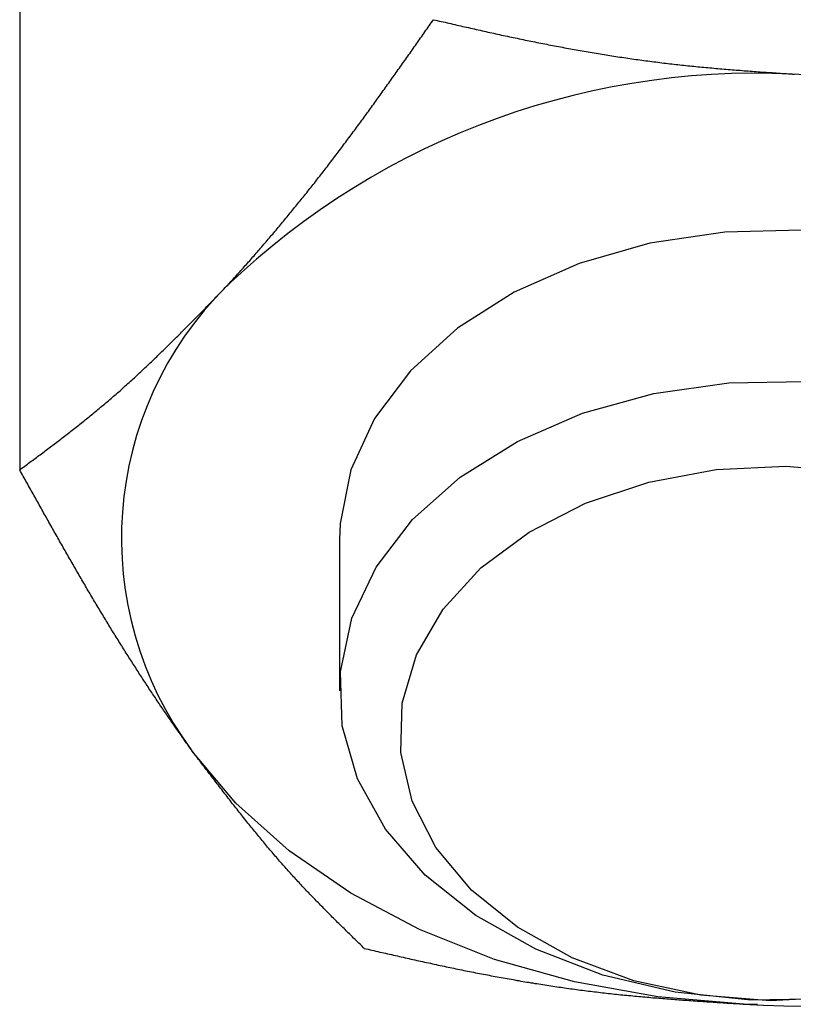
# Model space of a CAD drawing. Units: millimetres. Extents: x 226 to 1490, y 68 to 595.
# Drawn here: x 919 to 930, y 179 to 192 of the extents above; entities that cross this region are included whole.
import ezdxf

# ---------------------------------------------------------------- set-up
doc = ezdxf.new("R2010")
doc.units = ezdxf.units.MM

msp = doc.modelspace()

# ---------------------------------------------------------------- linework, layer by layer
at = {"color": 7, "linetype": 'Continuous'}
for p, q in [((918.962, 192.801), (918.962, 186.051)), ((923.34, 185.096), (923.34, 183.027))]:
    msp.add_line(p, q, dxfattribs=at)
at = {"color": 7, "linetype": 'Continuous', "flags": 128}
for points in [[(935.34, 185.096), (935.296, 185.612), (935.078, 186.336), (934.687, 187.021), (934.133, 187.649), (933.433, 188.198), (932.609, 188.654), (931.686, 189.001), (930.691, 189.23), (929.656, 189.333), (928.611, 189.307), (927.588, 189.154), (926.618, 188.877), (925.731, 188.485), (924.953, 187.991), (924.309, 187.408), (923.818, 186.755), (923.494, 186.052), (923.348, 185.319), (923.34, 185.096)], [(925.207, 179.952), (924.514, 180.506), (923.968, 181.137), (923.586, 181.826), (923.378, 182.55), (923.352, 183.29), (923.507, 184.021), (923.84, 184.722), (924.339, 185.372), (924.991, 185.95), (925.775, 186.44), (926.667, 186.826), (927.641, 187.096), (928.666, 187.243), (929.711, 187.262)], [(925.774, 179.792), (925.146, 180.3), (924.66, 180.882), (924.333, 181.516), (924.177, 182.183), (924.197, 182.858), (924.392, 183.519), (924.756, 184.144), (925.275, 184.711), (925.933, 185.2), (926.707, 185.596), (927.571, 185.884), (928.495, 186.055), (929.448, 186.104), (930.397, 186.027)], [(928.867, 178.741), (927.697, 178.839), (926.557, 179.044), (925.463, 179.353), (924.436, 179.76), (923.493, 180.258), (922.65, 180.839), (921.922, 181.493), (921.32, 182.209)], [(930.015, 178.812), (928.969, 178.793), (927.935, 178.903), (926.943, 179.138), (926.025, 179.491), (925.207, 179.952)], [(930.185, 178.834), (929.232, 178.785), (928.283, 178.862), (927.37, 179.06), (926.524, 179.374), (925.774, 179.792)]]:
    msp.add_lwpolyline(points, dxfattribs=at)
at = {"color": 7}
for points in [[(921.794, 188.564, 0), (921.809, 188.581, 0), (921.824, 188.597, 0), (921.839, 188.614, 0), (921.854, 188.63, 0), (921.869, 188.647, 0), (921.884, 188.663, 0), (921.899, 188.68, 0), (921.914, 188.696, 0), (921.929, 188.713, 0), (921.944, 188.73, 0), (921.959, 188.746, 0), (921.974, 188.763, 0), (921.989, 188.78, 0), (922.005, 188.797, 0), (922.02, 188.813, 0), (922.035, 188.83, 0), (922.05, 188.847, 0), (922.065, 188.864, 0), (922.08, 188.881, 0), (922.095, 188.898, 0), (922.11, 188.915, 0), (922.125, 188.932, 0), (922.14, 188.949, 0), (922.155, 188.966, 0), (922.17, 188.983, 0), (922.185, 189, 0), (922.2, 189.018, 0), (922.215, 189.035, 0), (922.23, 189.052, 0), (922.245, 189.07, 0), (922.26, 189.087, 0), (922.275, 189.104, 0), (922.29, 189.122, 0), (922.305, 189.139, 0), (922.32, 189.157, 0), (922.335, 189.174, 0), (922.35, 189.192, 0), (922.365, 189.209, 0), (922.38, 189.227, 0), (922.395, 189.245, 0), (922.41, 189.262, 0), (922.425, 189.28, 0), (922.44, 189.298, 0), (922.456, 189.316, 0), (922.471, 189.333, 0), (922.486, 189.351, 0), (922.501, 189.369, 0), (922.516, 189.387, 0), (922.531, 189.405, 0), (922.546, 189.423, 0), (922.561, 189.441, 0), (922.576, 189.459, 0), (922.591, 189.477, 0), (922.606, 189.495, 0), (922.621, 189.513, 0), (922.636, 189.532, 0), (922.651, 189.55, 0), (922.666, 189.568, 0), (922.681, 189.586, 0), (922.696, 189.605, 0), (922.711, 189.623, 0), (922.725, 189.641, 0), (922.74, 189.66, 0), (922.755, 189.678, 0), (922.77, 189.697, 0), (922.785, 189.715, 0), (922.8, 189.734, 0), (922.815, 189.752, 0), (922.83, 189.771, 0), (922.845, 189.789, 0), (922.86, 189.808, 0), (922.875, 189.827, 0), (922.89, 189.845, 0), (922.905, 189.864, 0), (922.92, 189.883, 0), (922.935, 189.902, 0), (922.95, 189.921, 0), (922.965, 189.939, 0), (922.98, 189.958, 0), (922.995, 189.977, 0), (923.009, 189.996, 0), (923.024, 190.015, 0), (923.039, 190.034, 0), (923.054, 190.053, 0), (923.069, 190.072, 0), (923.084, 190.091, 0), (923.099, 190.11, 0), (923.114, 190.13, 0), (923.129, 190.149, 0), (923.143, 190.168, 0), (923.158, 190.187, 0), (923.173, 190.206, 0), (923.188, 190.226, 0), (923.203, 190.245, 0), (923.218, 190.264, 0), (923.233, 190.284, 0), (923.247, 190.303, 0), (923.262, 190.323, 0), (923.277, 190.342, 0), (923.292, 190.362, 0), (923.307, 190.381, 0), (923.322, 190.401, 0), (923.336, 190.42, 0), (923.351, 190.44, 0), (923.366, 190.459, 0), (923.381, 190.479, 0), (923.395, 190.499, 0), (923.41, 190.518, 0), (923.425, 190.538, 0), (923.44, 190.558, 0), (923.455, 190.578, 0), (923.469, 190.597, 0), (923.484, 190.617, 0), (923.499, 190.637, 0), (923.514, 190.657, 0), (923.528, 190.677, 0), (923.543, 190.697, 0), (923.558, 190.717, 0), (923.573, 190.737, 0), (923.587, 190.757, 0), (923.602, 190.777, 0), (923.617, 190.797, 0), (923.631, 190.817, 0), (923.646, 190.837, 0), (923.661, 190.857, 0), (923.676, 190.877, 0), (923.69, 190.897, 0), (923.705, 190.917, 0), (923.72, 190.938, 0), (923.734, 190.958, 0), (923.749, 190.978, 0), (923.764, 190.998, 0), (923.778, 191.018, 0), (923.793, 191.039, 0), (923.808, 191.059, 0), (923.822, 191.079, 0), (923.837, 191.1, 0), (923.852, 191.12, 0), (923.866, 191.14, 0), (923.881, 191.161, 0), (923.896, 191.181, 0), (923.91, 191.201, 0), (923.925, 191.222, 0), (923.939, 191.242, 0), (923.954, 191.263, 0), (923.969, 191.283, 0), (923.983, 191.304, 0), (923.998, 191.324, 0), (924.013, 191.345, 0), (924.027, 191.365, 0), (924.042, 191.386, 0), (924.056, 191.406, 0), (924.071, 191.427, 0), (924.086, 191.447, 0), (924.1, 191.468, 0), (924.115, 191.489, 0), (924.13, 191.509, 0), (924.144, 191.53, 0), (924.159, 191.55, 0), (924.173, 191.571, 0), (924.188, 191.592, 0), (924.202, 191.612, 0), (924.217, 191.633, 0), (924.232, 191.654, 0), (924.246, 191.674, 0), (924.261, 191.695, 0), (924.275, 191.716, 0), (924.29, 191.736, 0), (924.305, 191.757, 0), (924.319, 191.778, 0), (924.334, 191.798, 0), (924.348, 191.819, 0), (924.363, 191.84, 0), (924.378, 191.861, 0), (924.392, 191.881, 0), (924.407, 191.902, 0), (924.421, 191.923, 0), (924.436, 191.943, 0), (924.45, 191.964, 0), (924.465, 191.985, 0), (924.48, 192.006, 0), (924.494, 192.026, 0), (924.509, 192.047, 0), (924.523, 192.068, 0), (924.538, 192.089, 0), (924.552, 192.11, 0), (924.567, 192.13, 0), (924.582, 192.151, 0), (924.596, 192.172, 0), (924.611, 192.193, 0), (924.625, 192.213, 0)], [(924.625, 192.213, 0), (924.652, 192.207, 0), (924.678, 192.201, 0), (924.705, 192.195, 0), (924.732, 192.189, 0), (924.758, 192.183, 0), (924.785, 192.177, 0), (924.811, 192.171, 0), (924.838, 192.165, 0), (924.865, 192.159, 0), (924.891, 192.152, 0), (924.918, 192.146, 0), (924.945, 192.14, 0), (924.971, 192.134, 0), (924.998, 192.128, 0), (925.024, 192.122, 0), (925.051, 192.116, 0), (925.078, 192.11, 0), (925.104, 192.104, 0), (925.131, 192.098, 0), (925.158, 192.092, 0), (925.184, 192.086, 0), (925.211, 192.08, 0), (925.238, 192.074, 0), (925.264, 192.068, 0), (925.291, 192.062, 0), (925.318, 192.056, 0), (925.344, 192.05, 0), (925.371, 192.044, 0), (925.398, 192.038, 0), (925.424, 192.033, 0), (925.451, 192.027, 0), (925.478, 192.021, 0), (925.504, 192.015, 0), (925.531, 192.009, 0), (925.558, 192.003, 0), (925.585, 191.998, 0), (925.611, 191.992, 0), (925.638, 191.986, 0), (925.665, 191.98, 0), (925.692, 191.975, 0), (925.718, 191.969, 0), (925.745, 191.963, 0), (925.772, 191.958, 0), (925.799, 191.952, 0), (925.826, 191.946, 0), (925.852, 191.941, 0), (925.879, 191.935, 0), (925.906, 191.93, 0), (925.933, 191.924, 0), (925.96, 191.919, 0), (925.987, 191.913, 0), (926.013, 191.908, 0), (926.04, 191.903, 0), (926.067, 191.897, 0), (926.094, 191.892, 0), (926.121, 191.887, 0), (926.148, 191.881, 0), (926.175, 191.876, 0), (926.202, 191.871, 0), (926.229, 191.865, 0), (926.256, 191.86, 0), (926.283, 191.855, 0), (926.31, 191.85, 0), (926.337, 191.845, 0), (926.364, 191.84, 0), (926.391, 191.835, 0), (926.418, 191.83, 0), (926.445, 191.825, 0), (926.472, 191.82, 0), (926.499, 191.815, 0), (926.526, 191.81, 0), (926.553, 191.805, 0), (926.58, 191.8, 0), (926.607, 191.795, 0), (926.634, 191.791, 0), (926.661, 191.786, 0), (926.688, 191.781, 0), (926.715, 191.777, 0), (926.743, 191.772, 0), (926.77, 191.767, 0), (926.797, 191.763, 0), (926.824, 191.758, 0), (926.851, 191.754, 0), (926.878, 191.749, 0), (926.905, 191.745, 0), (926.933, 191.74, 0), (926.96, 191.736, 0), (926.987, 191.731, 0), (927.014, 191.727, 0), (927.041, 191.723, 0), (927.068, 191.718, 0), (927.096, 191.714, 0), (927.123, 191.71, 0), (927.15, 191.706, 0), (927.177, 191.702, 0), (927.205, 191.698, 0), (927.232, 191.694, 0), (927.259, 191.69, 0), (927.286, 191.686, 0), (927.314, 191.682, 0), (927.341, 191.678, 0), (927.368, 191.674, 0), (927.396, 191.67, 0), (927.423, 191.666, 0), (927.45, 191.662, 0), (927.477, 191.659, 0), (927.505, 191.655, 0), (927.532, 191.651, 0), (927.559, 191.648, 0), (927.587, 191.644, 0), (927.614, 191.641, 0), (927.641, 191.637, 0), (927.669, 191.634, 0), (927.696, 191.63, 0), (927.723, 191.627, 0), (927.751, 191.623, 0), (927.778, 191.62, 0), (927.806, 191.617, 0), (927.833, 191.614, 0), (927.86, 191.61, 0), (927.888, 191.607, 0), (927.915, 191.604, 0), (927.943, 191.601, 0), (927.97, 191.598, 0), (927.997, 191.595, 0), (928.025, 191.592, 0), (928.052, 191.589, 0), (928.08, 191.586, 0), (928.107, 191.583, 0), (928.135, 191.581, 0), (928.162, 191.578, 0), (928.189, 191.575, 0), (928.217, 191.572, 0), (928.244, 191.57, 0), (928.272, 191.567, 0), (928.299, 191.564, 0), (928.327, 191.562, 0), (928.354, 191.559, 0), (928.382, 191.557, 0), (928.409, 191.554, 0), (928.437, 191.552, 0), (928.464, 191.549, 0), (928.492, 191.547, 0), (928.519, 191.544, 0), (928.547, 191.542, 0), (928.574, 191.54, 0), (928.602, 191.537, 0), (928.629, 191.535, 0), (928.657, 191.533, 0), (928.684, 191.53, 0), (928.712, 191.528, 0), (928.739, 191.526, 0), (928.767, 191.524, 0), (928.794, 191.522, 0), (928.822, 191.52, 0), (928.849, 191.517, 0), (928.877, 191.515, 0), (928.904, 191.513, 0), (928.932, 191.511, 0), (928.959, 191.509, 0), (928.987, 191.507, 0), (929.015, 191.505, 0), (929.042, 191.503, 0), (929.07, 191.501, 0), (929.097, 191.499, 0), (929.125, 191.497, 0), (929.152, 191.495, 0), (929.18, 191.493, 0), (929.207, 191.492, 0), (929.235, 191.49, 0), (929.263, 191.488, 0), (929.29, 191.486, 0), (929.318, 191.484, 0), (929.345, 191.482, 0), (929.373, 191.48, 0), (929.4, 191.478, 0), (929.428, 191.477, 0), (929.456, 191.475, 0), (929.483, 191.473, 0), (929.511, 191.471, 0), (929.538, 191.469, 0), (929.566, 191.468, 0)], [(918.963, 186.052, 0), (918.98, 186.065, 0), (918.998, 186.078, 0), (919.015, 186.091, 0), (919.033, 186.104, 0), (919.05, 186.117, 0), (919.068, 186.13, 0), (919.085, 186.143, 0), (919.103, 186.156, 0), (919.12, 186.169, 0), (919.138, 186.182, 0), (919.155, 186.195, 0), (919.173, 186.208, 0), (919.19, 186.221, 0), (919.208, 186.234, 0), (919.225, 186.247, 0), (919.243, 186.26, 0), (919.26, 186.273, 0), (919.278, 186.287, 0), (919.295, 186.3, 0), (919.313, 186.313, 0), (919.331, 186.326, 0), (919.348, 186.339, 0), (919.366, 186.353, 0), (919.383, 186.366, 0), (919.401, 186.379, 0), (919.418, 186.392, 0), (919.436, 186.406, 0), (919.453, 186.419, 0), (919.471, 186.432, 0), (919.488, 186.446, 0), (919.506, 186.459, 0), (919.524, 186.473, 0), (919.541, 186.486, 0), (919.559, 186.5, 0), (919.576, 186.513, 0), (919.594, 186.527, 0), (919.611, 186.54, 0), (919.629, 186.554, 0), (919.647, 186.568, 0), (919.664, 186.581, 0), (919.682, 186.595, 0), (919.699, 186.609, 0), (919.717, 186.623, 0), (919.734, 186.636, 0), (919.752, 186.65, 0), (919.77, 186.664, 0), (919.787, 186.678, 0), (919.805, 186.692, 0), (919.823, 186.706, 0), (919.84, 186.72, 0), (919.858, 186.735, 0), (919.875, 186.749, 0), (919.893, 186.763, 0), (919.911, 186.777, 0), (919.928, 186.792, 0), (919.946, 186.806, 0), (919.964, 186.82, 0), (919.981, 186.835, 0), (919.999, 186.849, 0), (920.017, 186.864, 0), (920.034, 186.879, 0), (920.052, 186.893, 0), (920.07, 186.908, 0), (920.087, 186.923, 0), (920.105, 186.938, 0), (920.123, 186.953, 0), (920.141, 186.968, 0), (920.158, 186.983, 0), (920.176, 186.998, 0), (920.194, 187.013, 0), (920.212, 187.028, 0), (920.229, 187.043, 0), (920.247, 187.059, 0), (920.265, 187.074, 0), (920.283, 187.09, 0), (920.3, 187.105, 0), (920.318, 187.121, 0), (920.336, 187.136, 0), (920.354, 187.152, 0), (920.372, 187.168, 0), (920.389, 187.184, 0), (920.407, 187.2, 0), (920.425, 187.216, 0), (920.443, 187.232, 0), (920.461, 187.248, 0), (920.479, 187.264, 0), (920.496, 187.281, 0), (920.514, 187.297, 0), (920.532, 187.313, 0), (920.55, 187.33, 0), (920.568, 187.346, 0), (920.586, 187.363, 0), (920.604, 187.38, 0), (920.622, 187.396, 0), (920.64, 187.413, 0), (920.657, 187.43, 0), (920.675, 187.447, 0), (920.693, 187.464, 0), (920.711, 187.481, 0), (920.729, 187.498, 0), (920.747, 187.515, 0), (920.765, 187.532, 0), (920.783, 187.549, 0), (920.801, 187.566, 0), (920.819, 187.584, 0), (920.837, 187.601, 0), (920.855, 187.618, 0), (920.873, 187.636, 0), (920.891, 187.653, 0), (920.909, 187.671, 0), (920.927, 187.688, 0), (920.945, 187.706, 0), (920.963, 187.724, 0), (920.981, 187.741, 0), (920.999, 187.759, 0), (921.017, 187.777, 0), (921.035, 187.794, 0), (921.053, 187.812, 0), (921.071, 187.83, 0), (921.089, 187.848, 0), (921.107, 187.866, 0), (921.125, 187.884, 0), (921.143, 187.902, 0), (921.161, 187.92, 0), (921.179, 187.938, 0), (921.197, 187.956, 0), (921.215, 187.974, 0), (921.233, 187.992, 0), (921.251, 188.011, 0), (921.269, 188.029, 0), (921.287, 188.047, 0), (921.306, 188.065, 0), (921.324, 188.084, 0), (921.342, 188.102, 0), (921.36, 188.12, 0), (921.378, 188.139, 0), (921.396, 188.157, 0), (921.414, 188.175, 0), (921.432, 188.194, 0), (921.45, 188.212, 0), (921.468, 188.23, 0), (921.486, 188.249, 0), (921.504, 188.267, 0), (921.522, 188.286, 0), (921.541, 188.304, 0), (921.559, 188.323, 0), (921.577, 188.341, 0), (921.595, 188.36, 0), (921.613, 188.378, 0), (921.631, 188.397, 0), (921.649, 188.416, 0), (921.667, 188.434, 0), (921.685, 188.453, 0), (921.703, 188.471, 0), (921.722, 188.49, 0), (921.74, 188.508, 0), (921.758, 188.527, 0), (921.776, 188.546, 0), (921.794, 188.564, 0)], [(921.32, 182.209, 0), (921.308, 182.227, 0), (921.295, 182.244, 0), (921.283, 182.262, 0), (921.27, 182.279, 0), (921.258, 182.297, 0), (921.245, 182.314, 0), (921.233, 182.332, 0), (921.22, 182.35, 0), (921.208, 182.367, 0), (921.195, 182.385, 0), (921.183, 182.403, 0), (921.17, 182.42, 0), (921.158, 182.438, 0), (921.145, 182.456, 0), (921.133, 182.474, 0), (921.12, 182.492, 0), (921.107, 182.509, 0), (921.095, 182.527, 0), (921.082, 182.545, 0), (921.07, 182.563, 0), (921.057, 182.581, 0), (921.045, 182.599, 0), (921.032, 182.617, 0), (921.02, 182.636, 0), (921.007, 182.654, 0), (920.995, 182.672, 0), (920.982, 182.69, 0), (920.97, 182.709, 0), (920.957, 182.727, 0), (920.945, 182.745, 0), (920.932, 182.764, 0), (920.92, 182.782, 0), (920.907, 182.8, 0), (920.895, 182.819, 0), (920.882, 182.837, 0), (920.87, 182.856, 0), (920.857, 182.875, 0), (920.845, 182.893, 0), (920.832, 182.912, 0), (920.819, 182.931, 0), (920.807, 182.949, 0), (920.794, 182.968, 0), (920.782, 182.987, 0), (920.769, 183.006, 0), (920.757, 183.024, 0), (920.744, 183.043, 0), (920.732, 183.062, 0), (920.719, 183.081, 0), (920.707, 183.1, 0), (920.694, 183.119, 0), (920.682, 183.138, 0), (920.669, 183.157, 0), (920.657, 183.176, 0), (920.644, 183.196, 0), (920.632, 183.215, 0), (920.62, 183.234, 0), (920.607, 183.253, 0), (920.595, 183.272, 0), (920.582, 183.292, 0), (920.57, 183.311, 0), (920.557, 183.33, 0), (920.545, 183.35, 0), (920.532, 183.369, 0), (920.52, 183.389, 0), (920.507, 183.408, 0), (920.495, 183.428, 0), (920.482, 183.447, 0), (920.47, 183.467, 0), (920.457, 183.486, 0), (920.445, 183.506, 0), (920.433, 183.526, 0), (920.42, 183.545, 0), (920.408, 183.565, 0), (920.395, 183.585, 0), (920.383, 183.605, 0), (920.37, 183.624, 0), (920.358, 183.644, 0), (920.345, 183.664, 0), (920.333, 183.684, 0), (920.321, 183.704, 0), (920.308, 183.724, 0), (920.296, 183.744, 0), (920.283, 183.764, 0), (920.271, 183.784, 0), (920.259, 183.804, 0), (920.246, 183.824, 0), (920.234, 183.844, 0), (920.221, 183.865, 0), (920.209, 183.885, 0), (920.197, 183.905, 0), (920.184, 183.925, 0), (920.172, 183.945, 0), (920.159, 183.966, 0), (920.147, 183.986, 0), (920.135, 184.006, 0), (920.122, 184.027, 0), (920.11, 184.047, 0), (920.098, 184.068, 0), (920.085, 184.088, 0), (920.073, 184.109, 0), (920.061, 184.129, 0), (920.048, 184.15, 0), (920.036, 184.17, 0), (920.024, 184.191, 0), (920.011, 184.212, 0), (919.999, 184.232, 0), (919.987, 184.253, 0), (919.974, 184.274, 0), (919.962, 184.294, 0), (919.95, 184.315, 0), (919.938, 184.336, 0), (919.925, 184.357, 0), (919.913, 184.378, 0), (919.901, 184.398, 0), (919.888, 184.419, 0), (919.876, 184.44, 0), (919.864, 184.461, 0), (919.852, 184.482, 0), (919.839, 184.503, 0), (919.827, 184.524, 0), (919.815, 184.545, 0), (919.803, 184.566, 0), (919.79, 184.587, 0), (919.778, 184.608, 0), (919.766, 184.629, 0), (919.754, 184.65, 0), (919.741, 184.672, 0), (919.729, 184.693, 0), (919.717, 184.714, 0), (919.705, 184.735, 0), (919.692, 184.756, 0), (919.68, 184.778, 0), (919.668, 184.799, 0), (919.656, 184.82, 0), (919.644, 184.841, 0), (919.631, 184.863, 0), (919.619, 184.884, 0), (919.607, 184.905, 0), (919.595, 184.927, 0), (919.583, 184.948, 0), (919.57, 184.969, 0), (919.558, 184.991, 0), (919.546, 185.012, 0), (919.534, 185.034, 0), (919.522, 185.055, 0), (919.509, 185.077, 0), (919.497, 185.098, 0), (919.485, 185.12, 0), (919.473, 185.141, 0), (919.461, 185.163, 0), (919.448, 185.184, 0), (919.436, 185.206, 0), (919.424, 185.227, 0), (919.412, 185.249, 0), (919.4, 185.27, 0), (919.388, 185.292, 0), (919.375, 185.313, 0), (919.363, 185.335, 0), (919.351, 185.357, 0), (919.339, 185.378, 0), (919.327, 185.4, 0), (919.315, 185.422, 0), (919.303, 185.443, 0), (919.29, 185.465, 0), (919.278, 185.487, 0), (919.266, 185.508, 0), (919.254, 185.53, 0), (919.242, 185.552, 0), (919.23, 185.573, 0), (919.218, 185.595, 0), (919.205, 185.617, 0), (919.193, 185.638, 0), (919.181, 185.66, 0), (919.169, 185.682, 0), (919.157, 185.704, 0), (919.145, 185.725, 0), (919.133, 185.747, 0), (919.12, 185.769, 0), (919.108, 185.79, 0), (919.096, 185.812, 0), (919.084, 185.834, 0), (919.072, 185.856, 0), (919.06, 185.877, 0), (919.048, 185.899, 0), (919.035, 185.921, 0), (919.023, 185.943, 0), (919.011, 185.965, 0), (918.999, 185.986, 0), (918.987, 186.008, 0), (918.975, 186.03, 0), (918.963, 186.052, 0)], [(923.678, 179.503, 0), (923.663, 179.517, 0), (923.649, 179.532, 0), (923.634, 179.546, 0), (923.62, 179.56, 0), (923.605, 179.574, 0), (923.591, 179.588, 0), (923.576, 179.603, 0), (923.561, 179.617, 0), (923.547, 179.631, 0), (923.532, 179.645, 0), (923.518, 179.66, 0), (923.503, 179.674, 0), (923.488, 179.688, 0), (923.474, 179.702, 0), (923.459, 179.717, 0), (923.445, 179.731, 0), (923.43, 179.745, 0), (923.416, 179.76, 0), (923.401, 179.774, 0), (923.386, 179.788, 0), (923.372, 179.803, 0), (923.357, 179.817, 0), (923.343, 179.832, 0), (923.328, 179.846, 0), (923.313, 179.86, 0), (923.299, 179.875, 0), (923.284, 179.889, 0), (923.269, 179.904, 0), (923.255, 179.919, 0), (923.24, 179.933, 0), (923.226, 179.948, 0), (923.211, 179.962, 0), (923.196, 179.977, 0), (923.182, 179.992, 0), (923.167, 180.007, 0), (923.153, 180.021, 0), (923.138, 180.036, 0), (923.123, 180.051, 0), (923.109, 180.066, 0), (923.094, 180.081, 0), (923.079, 180.096, 0), (923.065, 180.111, 0), (923.05, 180.126, 0), (923.035, 180.141, 0), (923.021, 180.156, 0), (923.006, 180.171, 0), (922.991, 180.186, 0), (922.977, 180.201, 0), (922.962, 180.217, 0), (922.947, 180.232, 0), (922.933, 180.247, 0), (922.918, 180.263, 0), (922.903, 180.278, 0), (922.889, 180.293, 0), (922.874, 180.309, 0), (922.859, 180.325, 0), (922.844, 180.34, 0), (922.83, 180.356, 0), (922.815, 180.372, 0), (922.8, 180.387, 0), (922.786, 180.403, 0), (922.771, 180.419, 0), (922.756, 180.435, 0), (922.741, 180.451, 0), (922.727, 180.467, 0), (922.712, 180.483, 0), (922.697, 180.5, 0), (922.682, 180.516, 0), (922.668, 180.532, 0), (922.653, 180.548, 0), (922.638, 180.565, 0), (922.623, 180.581, 0), (922.609, 180.598, 0), (922.594, 180.615, 0), (922.579, 180.631, 0), (922.564, 180.648, 0), (922.549, 180.665, 0), (922.534, 180.682, 0), (922.52, 180.699, 0), (922.505, 180.716, 0), (922.49, 180.733, 0), (922.475, 180.75, 0), (922.46, 180.767, 0), (922.445, 180.785, 0), (922.431, 180.802, 0), (922.416, 180.819, 0), (922.401, 180.837, 0), (922.386, 180.854, 0), (922.371, 180.872, 0), (922.356, 180.89, 0), (922.341, 180.907, 0), (922.326, 180.925, 0), (922.312, 180.943, 0), (922.297, 180.961, 0), (922.282, 180.979, 0), (922.267, 180.997, 0), (922.252, 181.015, 0), (922.237, 181.033, 0), (922.222, 181.052, 0), (922.207, 181.07, 0), (922.192, 181.088, 0), (922.177, 181.107, 0), (922.162, 181.125, 0), (922.147, 181.143, 0), (922.132, 181.162, 0), (922.117, 181.18, 0), (922.102, 181.199, 0), (922.087, 181.218, 0), (922.072, 181.236, 0), (922.057, 181.255, 0), (922.042, 181.274, 0), (922.027, 181.293, 0), (922.013, 181.312, 0), (921.998, 181.331, 0), (921.983, 181.349, 0), (921.968, 181.368, 0), (921.953, 181.387, 0), (921.938, 181.407, 0), (921.922, 181.426, 0), (921.907, 181.445, 0), (921.892, 181.464, 0), (921.877, 181.483, 0), (921.862, 181.502, 0), (921.847, 181.522, 0), (921.832, 181.541, 0), (921.817, 181.56, 0), (921.802, 181.58, 0), (921.787, 181.599, 0), (921.772, 181.618, 0), (921.757, 181.638, 0), (921.742, 181.657, 0), (921.727, 181.677, 0), (921.712, 181.696, 0), (921.697, 181.716, 0), (921.682, 181.735, 0), (921.667, 181.755, 0), (921.652, 181.775, 0), (921.637, 181.794, 0), (921.622, 181.814, 0), (921.607, 181.833, 0), (921.592, 181.853, 0), (921.577, 181.873, 0), (921.561, 181.892, 0), (921.546, 181.912, 0), (921.531, 181.932, 0), (921.516, 181.952, 0), (921.501, 181.971, 0), (921.486, 181.991, 0), (921.471, 182.011, 0), (921.456, 182.031, 0), (921.441, 182.051, 0), (921.426, 182.07, 0), (921.411, 182.09, 0), (921.396, 182.11, 0), (921.381, 182.13, 0), (921.366, 182.15, 0), (921.351, 182.169, 0), (921.335, 182.189, 0), (921.32, 182.209, 0)], [(923.678, 179.503, 0), (923.705, 179.497, 0), (923.731, 179.491, 0), (923.758, 179.485, 0), (923.784, 179.479, 0), (923.811, 179.473, 0), (923.838, 179.467, 0), (923.864, 179.46, 0), (923.891, 179.454, 0), (923.918, 179.448, 0), (923.944, 179.442, 0), (923.971, 179.436, 0), (923.997, 179.43, 0), (924.024, 179.424, 0), (924.051, 179.418, 0), (924.077, 179.412, 0), (924.104, 179.406, 0), (924.131, 179.4, 0), (924.157, 179.394, 0), (924.184, 179.388, 0), (924.21, 179.382, 0), (924.237, 179.376, 0), (924.264, 179.37, 0), (924.29, 179.364, 0), (924.317, 179.358, 0), (924.344, 179.352, 0), (924.37, 179.346, 0), (924.397, 179.34, 0), (924.424, 179.334, 0), (924.45, 179.328, 0), (924.477, 179.322, 0), (924.504, 179.316, 0), (924.531, 179.311, 0), (924.557, 179.305, 0), (924.584, 179.299, 0), (924.611, 179.293, 0), (924.637, 179.287, 0), (924.664, 179.282, 0), (924.691, 179.276, 0), (924.718, 179.27, 0), (924.744, 179.264, 0), (924.771, 179.259, 0), (924.798, 179.253, 0), (924.825, 179.247, 0), (924.852, 179.242, 0), (924.878, 179.236, 0), (924.905, 179.231, 0), (924.932, 179.225, 0), (924.959, 179.22, 0), (924.986, 179.214, 0), (925.013, 179.209, 0), (925.039, 179.203, 0), (925.066, 179.198, 0), (925.093, 179.192, 0), (925.12, 179.187, 0), (925.147, 179.182, 0), (925.174, 179.176, 0), (925.201, 179.171, 0), (925.228, 179.166, 0), (925.255, 179.16, 0), (925.282, 179.155, 0), (925.309, 179.15, 0), (925.336, 179.145, 0), (925.363, 179.14, 0), (925.39, 179.135, 0), (925.417, 179.13, 0), (925.444, 179.125, 0), (925.471, 179.119, 0), (925.498, 179.114, 0), (925.525, 179.11, 0), (925.552, 179.105, 0), (925.579, 179.1, 0), (925.606, 179.095, 0), (925.633, 179.09, 0), (925.66, 179.085, 0), (925.687, 179.08, 0), (925.714, 179.076, 0), (925.741, 179.071, 0), (925.768, 179.066, 0), (925.795, 179.062, 0), (925.822, 179.057, 0), (925.85, 179.052, 0), (925.877, 179.048, 0), (925.904, 179.043, 0), (925.931, 179.039, 0), (925.958, 179.034, 0), (925.985, 179.03, 0), (926.013, 179.025, 0), (926.04, 179.021, 0), (926.067, 179.017, 0), (926.094, 179.012, 0), (926.121, 179.008, 0), (926.149, 179.004, 0), (926.176, 179, 0), (926.203, 178.996, 0), (926.23, 178.991, 0), (926.257, 178.987, 0), (926.285, 178.983, 0), (926.312, 178.979, 0), (926.339, 178.975, 0), (926.367, 178.971, 0), (926.394, 178.967, 0), (926.421, 178.964, 0), (926.448, 178.96, 0), (926.476, 178.956, 0), (926.503, 178.952, 0), (926.53, 178.948, 0), (926.558, 178.945, 0), (926.585, 178.941, 0), (926.612, 178.937, 0), (926.64, 178.934, 0), (926.667, 178.93, 0), (926.694, 178.927, 0), (926.722, 178.923, 0), (926.749, 178.92, 0), (926.776, 178.916, 0), (926.804, 178.913, 0), (926.831, 178.91, 0), (926.858, 178.907, 0), (926.886, 178.903, 0), (926.913, 178.9, 0), (926.941, 178.897, 0), (926.968, 178.894, 0), (926.995, 178.891, 0), (927.023, 178.888, 0), (927.05, 178.885, 0), (927.078, 178.882, 0), (927.105, 178.879, 0), (927.132, 178.876, 0), (927.16, 178.873, 0), (927.187, 178.87, 0), (927.215, 178.867, 0), (927.242, 178.865, 0), (927.27, 178.862, 0), (927.297, 178.859, 0), (927.325, 178.857, 0), (927.352, 178.854, 0), (927.38, 178.851, 0), (927.407, 178.849, 0), (927.435, 178.846, 0), (927.462, 178.844, 0), (927.489, 178.841, 0), (927.517, 178.839, 0), (927.544, 178.836, 0), (927.572, 178.834, 0), (927.599, 178.832, 0), (927.627, 178.829, 0), (927.654, 178.827, 0), (927.682, 178.825, 0), (927.709, 178.822, 0), (927.737, 178.82, 0), (927.765, 178.818, 0), (927.792, 178.816, 0), (927.82, 178.814, 0), (927.847, 178.811, 0), (927.875, 178.809, 0), (927.902, 178.807, 0), (927.93, 178.805, 0), (927.957, 178.803, 0), (927.985, 178.801, 0), (928.012, 178.799, 0), (928.04, 178.797, 0), (928.067, 178.795, 0), (928.095, 178.793, 0), (928.123, 178.791, 0), (928.15, 178.789, 0), (928.178, 178.787, 0), (928.205, 178.785, 0), (928.233, 178.783, 0), (928.26, 178.781, 0), (928.288, 178.779, 0), (928.315, 178.777, 0), (928.343, 178.776, 0), (928.371, 178.774, 0), (928.398, 178.772, 0), (928.426, 178.77, 0), (928.453, 178.768, 0), (928.481, 178.766, 0), (928.508, 178.765, 0), (928.536, 178.763, 0), (928.564, 178.761, 0), (928.591, 178.759, 0), (928.619, 178.757, 0), (928.646, 178.756, 0), (928.674, 178.754, 0), (928.702, 178.752, 0), (928.729, 178.75, 0), (928.757, 178.748, 0), (928.784, 178.747, 0), (928.812, 178.745, 0), (928.839, 178.743, 0), (928.867, 178.741, 0)], [(928.867, 178.741, 0), (928.895, 178.741, 0), (928.922, 178.74, 0), (928.95, 178.74, 0), (928.977, 178.739, 0), (929.005, 178.739, 0), (929.032, 178.739, 0), (929.06, 178.738, 0)]]:
    msp.add_polyline3d(points, dxfattribs=at)
at = {"color": 7, "linetype": 'Continuous'}
for centre, radius, start, end in [((929.043, 181.011), 10.469, 85.7775, 133.8236), ((925.211, 185.114), 4.856, 134.7266, 216.7498), ((929.637, 189.182), 10.469, 265.7777, 313.8238)]:
    msp.add_arc(centre, radius, start, end, dxfattribs=at)

doc.saveas('drawing.dxf')
